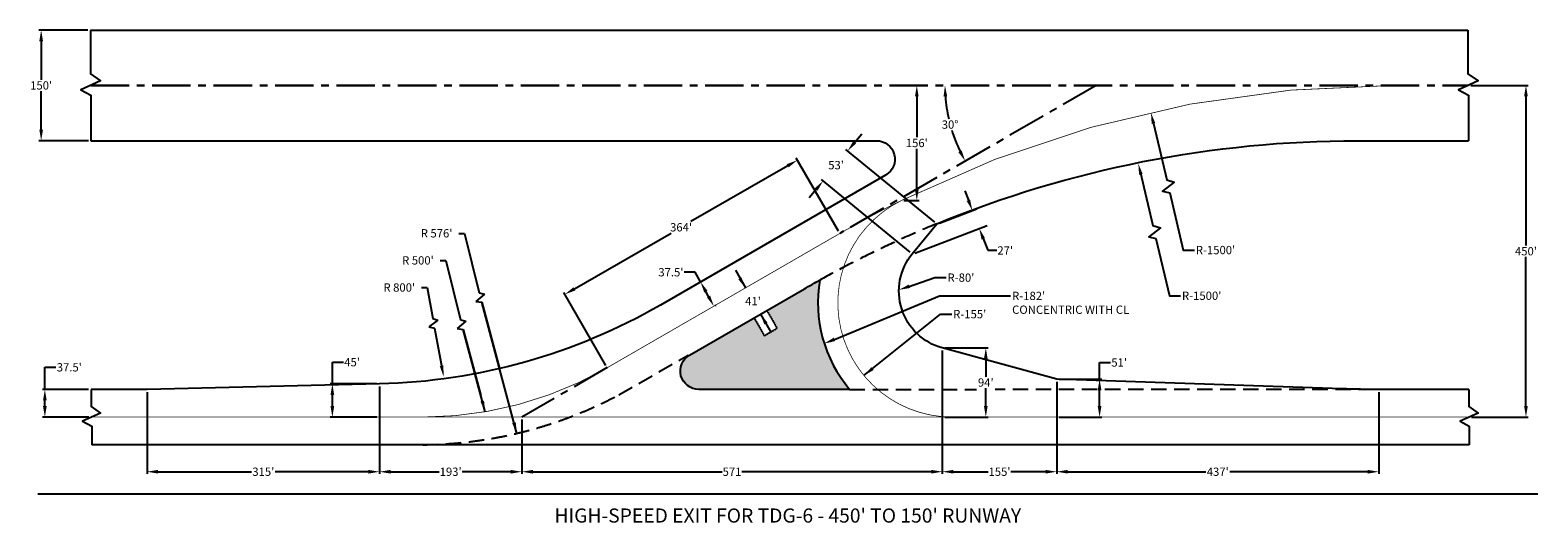
# Model space of a CAD drawing. Extents: x 5170 to 29711, y 113110 to 121132.
import ezdxf
from ezdxf.enums import TextEntityAlignment as Align

# ---------------------------------------------------------------- set-up
doc = ezdxf.new("R2010")
doc.units = 0
doc.header["$MEASUREMENT"] = 0
doc.linetypes.add('CENTERX2', pattern=[4, 2.5, -0.5, 0.5, -0.5])
doc.linetypes.add('DASHEDX2', pattern=[1.5, 1, -0.5])
doc.layers.get('Defpoints').update_dxf_attribs({"linetype": 'CONTINUOUS'})
for name, color, linetype in [('DIM', 1, 'CONTINUOUS'), ('Grass', 3, 'DASHEDX2'), ('pavement', 4, 'CONTINUOUS'), ('Taxiway Centerline', 40, 'CONTINUOUS')]:
    doc.layers.add(name, color=color, linetype=linetype)
doc.styles.get("Standard").update_dxf_attribs({"font": 'arial.ttf'})
doc.dimstyles.new('TDG-3', dxfattribs={"dimtxt": 135, "dimasz": 180, "dimexe": 36, "dimexo": 42, "dimgap": 24, "dimtad": 0, "dimtih": 1, "dimtoh": 1, "dimdec": 0, "dimzin": 0, "dimdsep": 46, "dimlunit": 4, "dimtxsty": 'STANDARD', "dimcen": 0.09, "dimadec": 0, "dimazin": 0, "dimtfac": 1, "dimtdec": 0, "dimtofl": 0, "dimtmove": 0, "dimatfit": 3, "dimfxl": 1, "dimtolj": 1, "dimtzin": 0, "dimarcsym": 0})

# ---------------------------------------------------------------- blocks, each defined once
blk = doc.blocks.new('*D0')
at = {"layer": 'Defpoints', "color": 0}
for p in [(16069, 117025), (16082, 117032), (16285, 116630)]:
    blk.add_point(p, dxfattribs=at)
at = {"layer": 'DIM', "color": 0, "lineweight": -2}
for p, q in [((15996, 117190), (15816, 117190)), ((16082, 117032), (15996, 117190)), ((16106, 117045), (16114, 117050)), ((16212, 116795), (16168, 116874)), ((16322, 116650), (16329, 116654))]:
    blk.add_line(p, q, dxfattribs=at)
at = {"layer": 'DIM', "color": 0}
for points in [[(16195, 116889), (16142, 116860), (16082, 117032)], [(16238, 116810), (16185, 116781), (16298, 116637)]]:
    blk.add_solid(points, dxfattribs=at)
at = {"layer": 'DIM', "color": 0, "insert": (15599, 117190), "char_height": 135, "attachment_point": 5}
blk.add_mtext("\\A1;37.5'", dxfattribs=at)
blk = doc.blocks.new('*D1')
at = {"layer": 'Defpoints', "color": 0}
for p in [(18077, 118678), (19928, 117980), (19528, 117491)]:
    blk.add_point(p, dxfattribs=at)
at = {"layer": 'DIM', "color": 0, "lineweight": -2}
for p, q in [((18591, 119306), (18705, 119445)), ((19895, 118007), (18449, 119189)), ((17963, 118538), (17849, 118399)), ((19496, 117518), (18050, 118700))]:
    blk.add_line(p, q, dxfattribs=at)
at = {"layer": 'DIM', "color": 0}
for points in [[(18568, 119325), (18614, 119287), (18477, 119166)], [(17940, 118557), (17987, 118519), (18077, 118678)]]:
    blk.add_solid(points, dxfattribs=at)
at = {"layer": 'DIM', "color": 0, "insert": (18288, 118934), "char_height": 135, "attachment_point": 5}
blk.add_mtext("\\A1;53'", dxfattribs=at)
blk = doc.blocks.new('*D2')
at = {"layer": 'Defpoints', "color": 0, "ltscale": 250}
for p in [(7760, 120232), (22523, 120232), (27319, 120232), (20097, 119804), (18346, 117820)]:
    blk.add_point(p, dxfattribs=at)
at = {"layer": 'DIM', "color": 0, "lineweight": -2, "ltscale": 250}
for start, end in [(184.1876, 192.7722), (197.2512, 205.8124)]:
    blk.add_arc((22523, 120232), 2463, start, end, dxfattribs=at)
at = {"layer": 'DIM', "color": 0, "ltscale": 250}
for points in [[(20037, 120051), (20096, 120053), (20060, 120232)], [(20332, 119173), (20279, 119145), (20390, 119000)]]:
    blk.add_solid(points, dxfattribs=at)
at = {"layer": 'DIM', "color": 0, "ltscale": 250, "insert": (20144, 119594), "char_height": 135, "attachment_point": 5}
blk.add_mtext('\\A1;30°', dxfattribs=at)
blk = doc.blocks.new('*D3')
at = {"layer": 'Defpoints', "color": 0}
for p in [(5409, 115282), (6163, 115282), (6169, 114832)]:
    blk.add_point(p, dxfattribs=at)
at = {"layer": 'DIM', "color": 0, "lineweight": -2}
for p, q in [((5409, 115282), (5409, 115642)), ((5409, 115642), (5589, 115642)), ((6121, 115282), (5373, 115282)), ((5409, 115012), (5409, 115102)), ((6127, 114832), (5373, 114832))]:
    blk.add_line(p, q, dxfattribs=at)
at = {"layer": 'DIM', "color": 0}
for points in [[(5379, 115102), (5439, 115102), (5409, 115282)], [(5379, 115012), (5439, 115012), (5409, 114832)]]:
    blk.add_solid(points, dxfattribs=at)
at = {"layer": 'DIM', "color": 0, "insert": (5807, 115642), "char_height": 135, "attachment_point": 5}
blk.add_mtext("\\A1;37.5'", dxfattribs=at)
blk = doc.blocks.new('*D4')
at = {"layer": 'Defpoints', "color": 0}
for p in [(5349, 121132), (6149, 121132), (6160, 119332)]:
    blk.add_point(p, dxfattribs=at)
at = {"layer": 'DIM', "color": 0, "lineweight": -2}
for p, q in [((6107, 121132), (5313, 121132)), ((5349, 120952), (5349, 120325)), ((5349, 119512), (5349, 120139)), ((6118, 119332), (5313, 119332))]:
    blk.add_line(p, q, dxfattribs=at)
at = {"layer": 'DIM', "color": 0}
for points in [[(5319, 120952), (5379, 120952), (5349, 121132)], [(5319, 119512), (5379, 119512), (5349, 119332)]]:
    blk.add_solid(points, dxfattribs=at)
at = {"layer": 'DIM', "color": 0, "insert": (5349, 120232), "char_height": 135, "attachment_point": 5}
blk.add_mtext("\\A1;150'", dxfattribs=at)
blk = doc.blocks.new('*D5')
at = {"layer": 'Defpoints', "color": 0}
for p in [(28579, 120232), (28591, 114832), (29517, 114832)]:
    blk.add_point(p, dxfattribs=at)
at = {"layer": 'DIM', "color": 0, "lineweight": -2}
for p, q in [((28621, 120232), (29553, 120232)), ((29517, 120052), (29517, 117625)), ((29517, 115012), (29517, 117439)), ((28633, 114832), (29553, 114832))]:
    blk.add_line(p, q, dxfattribs=at)
at = {"layer": 'DIM', "color": 0}
for points in [[(29487, 120052), (29547, 120052), (29517, 120232)], [(29487, 115012), (29547, 115012), (29517, 114832)]]:
    blk.add_solid(points, dxfattribs=at)
at = {"layer": 'DIM', "color": 0, "insert": (29517, 117532), "char_height": 135, "attachment_point": 5}
blk.add_mtext("\\A1;450'", dxfattribs=at)
blk = doc.blocks.new('*D6')
at = {"layer": 'Defpoints', "color": 0}
for p in [(10857, 115372), (7073, 115282), (10857, 113942)]:
    blk.add_point(p, dxfattribs=at)
at = {"layer": 'DIM', "color": 0, "lineweight": -2}
for p, q in [((7073, 115240), (7073, 113906)), ((10857, 115330), (10857, 113906)), ((7253, 113942), (8774, 113942)), ((10677, 113942), (9156, 113942))]:
    blk.add_line(p, q, dxfattribs=at)
at = {"layer": 'DIM', "color": 0}
for points in [[(7253, 113972), (7253, 113912), (7073, 113942)], [(10677, 113972), (10677, 113912), (10857, 113942)]]:
    blk.add_solid(points, dxfattribs=at)
at = {"layer": 'DIM', "color": 0, "insert": (8965, 113942), "char_height": 135, "attachment_point": 5}
blk.add_mtext("\\A1;315'", dxfattribs=at)
blk = doc.blocks.new('*D7')
at = {"layer": 'Defpoints', "color": 0}
for p in [(10857, 115372), (13172, 114833), (13172, 113942)]:
    blk.add_point(p, dxfattribs=at)
at = {"layer": 'DIM', "color": 0, "lineweight": -2}
for p, q in [((10857, 115330), (10857, 113906)), ((13172, 114791), (13172, 113906)), ((11037, 113942), (11830, 113942)), ((12992, 113942), (12199, 113942))]:
    blk.add_line(p, q, dxfattribs=at)
at = {"layer": 'DIM', "color": 0}
for points in [[(11037, 113972), (11037, 113912), (10857, 113942)], [(12992, 113972), (12992, 113912), (13172, 113942)]]:
    blk.add_solid(points, dxfattribs=at)
at = {"layer": 'DIM', "color": 0, "insert": (12014, 113942), "char_height": 135, "attachment_point": 5}
blk.add_mtext("\\A1;193'", dxfattribs=at)
blk = doc.blocks.new('*D8')
at = {"layer": 'Defpoints', "color": 0}
for p in [(20017, 115958), (13172, 114833), (20017, 113942)]:
    blk.add_point(p, dxfattribs=at)
at = {"layer": 'DIM', "color": 0, "lineweight": -2}
for p, q in [((20017, 115916), (20017, 113906)), ((13172, 114791), (13172, 113906)), ((13352, 113942), (16434, 113942)), ((19837, 113942), (16754, 113942))]:
    blk.add_line(p, q, dxfattribs=at)
at = {"layer": 'DIM', "color": 0}
for points in [[(13352, 113972), (13352, 113912), (13172, 113942)], [(19837, 113972), (19837, 113912), (20017, 113942)]]:
    blk.add_solid(points, dxfattribs=at)
at = {"layer": 'DIM', "color": 0, "insert": (16594, 113942), "char_height": 135, "attachment_point": 5}
blk.add_mtext('\\A1;571', dxfattribs=at)
blk = doc.blocks.new('*D9')
at = {"layer": 'Defpoints', "color": 0}
for p in [(20017, 115958), (21879, 115447), (21879, 113942)]:
    blk.add_point(p, dxfattribs=at)
at = {"layer": 'DIM', "color": 0, "lineweight": -2}
for p, q in [((20017, 115916), (20017, 113906)), ((21879, 115405), (21879, 113906)), ((20197, 113942), (20763, 113942)), ((21699, 113942), (21132, 113942))]:
    blk.add_line(p, q, dxfattribs=at)
at = {"layer": 'DIM', "color": 0}
for points in [[(20197, 113972), (20197, 113912), (20017, 113942)], [(21699, 113972), (21699, 113912), (21879, 113942)]]:
    blk.add_solid(points, dxfattribs=at)
at = {"layer": 'DIM', "color": 0, "insert": (20948, 113942), "char_height": 135, "attachment_point": 5}
blk.add_mtext("\\A1;155'", dxfattribs=at)
blk = doc.blocks.new('*D10')
at = {"layer": 'Defpoints', "color": 0}
for p in [(21879, 115447), (27123, 115282), (27123, 113942)]:
    blk.add_point(p, dxfattribs=at)
at = {"layer": 'DIM', "color": 0, "lineweight": -2}
for p, q in [((21879, 115405), (21879, 113906)), ((27123, 115240), (27123, 113906)), ((22059, 113942), (24307, 113942)), ((26943, 113942), (24695, 113942))]:
    blk.add_line(p, q, dxfattribs=at)
at = {"layer": 'DIM', "color": 0}
for points in [[(22059, 113972), (22059, 113912), (21879, 113942)], [(26943, 113972), (26943, 113912), (27123, 113942)]]:
    blk.add_solid(points, dxfattribs=at)
at = {"layer": 'DIM', "color": 0, "insert": (24501, 113942), "char_height": 135, "attachment_point": 5}
blk.add_mtext("\\A1;437'", dxfattribs=at)
blk = doc.blocks.new('*D11')
at = {"layer": 'Defpoints', "color": 0}
for p in [(10089, 115372), (10857, 115372), (10857, 114832)]:
    blk.add_point(p, dxfattribs=at)
at = {"layer": 'DIM', "color": 0, "lineweight": -2}
for p, q in [((10089, 115372), (10089, 115726)), ((10089, 115726), (10269, 115726)), ((10815, 115372), (10053, 115372)), ((10089, 115012), (10089, 115192)), ((10815, 114832), (10053, 114832))]:
    blk.add_line(p, q, dxfattribs=at)
at = {"layer": 'DIM', "color": 0}
for points in [[(10059, 115192), (10119, 115192), (10089, 115372)], [(10059, 115012), (10119, 115012), (10089, 114832)]]:
    blk.add_solid(points, dxfattribs=at)
at = {"layer": 'DIM', "color": 0, "insert": (10410, 115726), "char_height": 135, "attachment_point": 5}
blk.add_mtext("\\A1;45'", dxfattribs=at)
blk = doc.blocks.new('*D12')
at = {"layer": 'Defpoints', "color": 0}
for p in [(20017, 115958), (20017, 114832), (20725, 114832)]:
    blk.add_point(p, dxfattribs=at)
at = {"layer": 'DIM', "color": 0, "lineweight": -2}
for p, q in [((20059, 115958), (20761, 115958)), ((20725, 115778), (20725, 115488)), ((20725, 115012), (20725, 115302)), ((20059, 114832), (20761, 114832))]:
    blk.add_line(p, q, dxfattribs=at)
at = {"layer": 'DIM', "color": 0}
for points in [[(20695, 115778), (20755, 115778), (20725, 115958)], [(20695, 115012), (20755, 115012), (20725, 114832)]]:
    blk.add_solid(points, dxfattribs=at)
at = {"layer": 'DIM', "color": 0, "insert": (20725, 115395), "char_height": 135, "attachment_point": 5}
blk.add_mtext("\\A1;94'", dxfattribs=at)
blk = doc.blocks.new('*D13')
at = {"layer": 'Defpoints', "color": 0}
for p in [(21879, 115447), (22577, 115447), (21879, 114832)]:
    blk.add_point(p, dxfattribs=at)
at = {"layer": 'DIM', "color": 0, "lineweight": -2}
for p, q in [((22577, 115447), (22577, 115721)), ((22577, 115721), (22757, 115721)), ((21921, 115447), (22613, 115447)), ((22577, 115012), (22577, 115267)), ((21921, 114832), (22613, 114832))]:
    blk.add_line(p, q, dxfattribs=at)
at = {"layer": 'DIM', "color": 0}
for points in [[(22547, 115267), (22607, 115267), (22577, 115447)], [(22547, 115012), (22607, 115012), (22577, 114832)]]:
    blk.add_solid(points, dxfattribs=at)
at = {"layer": 'DIM', "color": 0, "insert": (22896, 115721), "char_height": 135, "attachment_point": 5}
blk.add_mtext("\\A1;51'", dxfattribs=at)
blk = doc.blocks.new('*D14')
at = {"layer": 'Defpoints', "color": 0}
for p in [(17657, 119014), (18346, 117820), (14563, 115636)]:
    blk.add_point(p, dxfattribs=at)
at = {"layer": 'DIM', "color": 0, "lineweight": -2}
for p, q in [((18325, 117857), (17639, 119046)), ((17501, 118924), (15926, 118015)), ((14029, 116920), (15604, 117829)), ((14542, 115672), (13855, 116861))]:
    blk.add_line(p, q, dxfattribs=at)
at = {"layer": 'DIM', "color": 0}
for points in [[(17486, 118950), (17516, 118898), (17657, 119014)], [(14014, 116946), (14044, 116894), (13873, 116830)]]:
    blk.add_solid(points, dxfattribs=at)
at = {"layer": 'DIM', "color": 0, "insert": (15765, 117922), "char_height": 135, "attachment_point": 5}
blk.add_mtext("\\A1;364'", dxfattribs=at)
blk = doc.blocks.new('*D15')
at = {"layer": 'Defpoints', "color": 0}
for p in [(19350, 120232), (19602, 120232), (19350, 118358)]:
    blk.add_point(p, dxfattribs=at)
at = {"layer": 'DIM', "color": 0, "lineweight": -2}
for p, q in [((19392, 120232), (19638, 120232)), ((19602, 120052), (19602, 119388)), ((19602, 118538), (19602, 119202)), ((19392, 118358), (19638, 118358))]:
    blk.add_line(p, q, dxfattribs=at)
at = {"layer": 'DIM', "color": 0}
for points in [[(19572, 120052), (19632, 120052), (19602, 120232)], [(19572, 118538), (19632, 118538), (19602, 118358)]]:
    blk.add_solid(points, dxfattribs=at)
at = {"layer": 'DIM', "color": 0, "insert": (19602, 119295), "char_height": 135, "attachment_point": 5}
blk.add_mtext("\\A1;156'", dxfattribs=at)

msp = doc.modelspace()

# ---------------------------------------------------------------- hatches: boundary and pattern name
at = {"layer": 'Grass'}
msp.add_hatch(color=256, dxfattribs=at).paths.add_polyline_path([(18508.6, 115281.8, -0.2217388), (18024.3, 117063.5, 0.0040352), (17771.5, 116920.3), (17161.2, 116567.9), (17327.2, 116277.4), (17119.3, 116157.4), (16953.3, 116447.9), (15903.2, 115841.6, 0.767327), (16053.2, 115281.8)])

# ---------------------------------------------------------------- linework, layer by layer
at = {"layer": 'DIM', "linetype": 'CENTERX2', "lineweight": 30, "ltscale": 250}
msp.add_line((6156.5, 120231.8), (28578.6, 120231.8), dxfattribs=at)
at = {"layer": 'DIM', "linetype": 'CENTERX2', "ltscale": 250}
for p, q in [((22523.3, 120231.8), (18346.4, 117820.3)), ((14563.8, 115636.4), (13171.5, 114832.6))]:
    msp.add_line(p, q, dxfattribs=at)
at = {"layer": 'DIM'}
for p, q in [((20382.7, 118514.4), (20440.9, 118363.2)), ((19968.9, 117989.1), (20577.6, 118222.9)), ((12144.9, 117821.9), (12237.4, 117821.9)), ((12237.4, 117821.9), (12477.9, 116855.4)), ((19569.1, 117500.2), (20744.7, 117951.7)), ((20661.8, 117791.7), (20755.5, 117550.7)), ((11841.3, 117380.7), (11933.9, 117380.7)), ((11933.9, 117380.7), (12174.3, 116414.2)), ((20755.5, 117550.7), (20903.6, 117550.3)), ((16649.4, 117221.4), (16813.1, 116935)), ((19461.1, 116954.5), (19898, 117102.2)), ((19898, 117102.2), (20078, 117102.2)), ((11537.6, 116939.4), (11630.3, 116939.4)), ((11630.3, 116939.4), (11723, 116436.7)), ((12562.9, 116833.5), (12426.3, 116714.3)), ((12477.9, 116855.4), (12562.9, 116833.5)), ((12426.3, 116714.3), (12519.2, 116701.3)), ((12519.2, 116701.3), (12808, 115623.5)), ((13091, 114567.2), (12519.2, 116701.3)), ((18195.9, 116068.1), (19971.2, 116805.1)), ((19971.2, 116805.1), (21129.3, 116805.1)), ((11805.5, 116408.2), (11660.6, 116300.8)), ((11723, 116436.7), (11805.5, 116408.2)), ((12259.3, 116392.2), (12122.7, 116273)), ((12174.3, 116414.2), (12259.3, 116392.2)), ((17057.2, 116507.9), (17223.5, 116217)), ((18740.9, 115509.1), (19989.8, 116508.1)), ((19989.8, 116508.1), (20169.9, 116508.1)), ((11660.6, 116300.8), (11751.7, 116280.6)), ((11751.7, 116280.6), (11875, 115611.6)), ((12122.7, 116273), (12215.6, 116260.1)), ((12215.6, 116260.1), (12504.4, 115182.3)), ((12575.2, 114917.9), (12215.6, 116260.1)), ((29710.7, 113578.2), (5294, 113578.2))]:
    msp.add_line(p, q, dxfattribs=at)
at = {"layer": 'DIM', "linetype": 'DASHEDX2', "ltscale": 250}
for p, q in [((18508.6, 115281.8), (20574, 115281.8)), ((27039.9, 115282), (20875.8, 115282))]:
    msp.add_line(p, q, dxfattribs=at)
at = {"layer": 'DIM'}
for points in [[(23454.4, 119611.1), (23670.5, 118693.9), (23792.2, 118654.6), (23601.9, 118507.6), (23720, 118483.9), (23939.7, 117551.1), (24119.7, 117551.1)], [(23237.8, 118830.3), (23445.1, 117950.2), (23566.8, 117910.9), (23376.6, 117763.9), (23494.6, 117740.2), (23714.3, 116807.4), (23894.3, 116807.4)]]:
    msp.add_lwpolyline(points, dxfattribs=at)
at = {"layer": 'DIM', "linetype": 'DASHEDX2', "ltscale": 250}
msp.add_lwpolyline([(11562.5, 114381.8, 0.1207635), (14750.5, 115193.7), (15879.2, 115841.6)], format="xyb", dxfattribs=at)
msp.add_arc((26771.5, 101331.8), 18000, 112.34622, 119.07521, dxfattribs=at)
at = {"layer": 'DIM'}
for points in [[(23425.2, 119604.2), (23483.6, 119618), (23413.2, 119786.3)], [(23219.7, 118776.6), (23278.1, 118790.3), (23207.6, 118958.7)], [(20468.9, 118374), (20412.9, 118352.4), (20505.8, 118195.3)], [(20711.6, 117746.3), (20655.7, 117724.6), (20618.4, 117903.2)], [(16748.3, 117105.6), (16696.5, 117075.4), (16813.1, 116935)], [(19491.5, 116933.1), (19472.3, 116989.9), (19311.4, 116903.9)], [(17172.9, 116369.1), (17121.1, 116338.8), (17056.3, 116509.4)], [(18273.4, 116069.6), (18250.4, 116125), (18095.7, 116028.2)], [(11896.5, 115672.6), (11837.4, 115661.8), (11899.6, 115490.2)], [(18900.2, 115598.1), (18862.7, 115645), (18740.9, 115509.1)], [(12557.6, 115099.5), (12499.7, 115084), (12575.2, 114917.9)], [(13073.4, 114748.8), (13015.5, 114733.3), (13091, 114567.2)]]:
    msp.add_solid(points, dxfattribs=at)
at = {"layer": 'Grass'}
for p, q in [((16953, 116448.3), (17119.3, 116157.4)), ((17161.4, 116567.4), (17327.2, 116277.4)), ((17119.3, 116157.4), (17327.2, 116277.4))]:
    msp.add_line(p, q, dxfattribs=at)
at = {"layer": 'pavement'}
for p, q in [((6149.4, 121131.8), (28571.5, 121131.8)), ((28594, 114381.8), (6171.9, 114381.8))]:
    msp.add_line(p, q, dxfattribs=at)
at = {"layer": 'pavement', "ltscale": 0.1}
for points in [[(6149.4, 121131.8), (6149.4, 120419.1), (6316.4, 120304.4), (5996.6, 120159.3), (6159.5, 120071.6), (6159.5, 119331.8)], [(28571.5, 121131.8), (28571.5, 120419.1), (28738.5, 120304.4), (28418.7, 120159.3), (28581.7, 120071.6), (28581.7, 119331.8)], [(6162.7, 115281.8), (6162.7, 115002.2), (6314.7, 114897.8), (6023.7, 114765.8), (6171.9, 114686), (6171.9, 114381.8)], [(28584.8, 115281.8), (28584.8, 115002.2), (28736.8, 114897.8), (28445.8, 114765.8), (28594, 114686), (28594, 114381.8)]]:
    msp.add_lwpolyline(points, dxfattribs=at)
at = {"layer": 'pavement'}
for points in [[(6159.5, 119331.8), (18944.8, 119331.8, -0.767327), (19094.8, 118772), (15428.5, 116655.3, -0.1256033), (10857, 115371.9), (10856.8, 115371.9), (7072.9, 115281.8), (6162.7, 115281.8)], [(28584.8, 115281.8), (27123.3, 115281.8, -0.0083339), (26523.4, 115291.8), (21878.5, 115446.7), (20017.1, 115957.7, -0.5425428), (19528, 117491.2), (19927.9, 117980.1, -0.0978139), (26771.5, 119331.8), (28581.7, 119331.8)]]:
    msp.add_lwpolyline(points, format="xyb", dxfattribs=at)
msp.add_lwpolyline([(18024.3, 117063.5, 0.2217388), (18508.6, 115281.8), (16053.2, 115281.8, -0.767327), (15903.2, 115841.6), (17771.5, 116920.3, -0.0040352)], format="xyb", close=True, dxfattribs=at)
at = {"layer": 'Taxiway Centerline', "const_width": 12}
for points in [[(27346.4, 120231.8, 0.1155905), (19350.2, 118358.2)], [(19350.2, 118358.2, 0.7927725), (20176.4, 114831.8)], [(19350.2, 118358.2, 0.0158212), (18346.4, 117820.3)], [(11562.5, 114831.8, 0.1316525), (14562.5, 115635.7)]]:
    msp.add_lwpolyline(points, format="xyb", dxfattribs=at)
for points in [[(14562.5, 115635.7), (18346.4, 117820.3)], [(28591.3, 114831.8), (6169.2, 114831.8)]]:
    msp.add_lwpolyline(points, dxfattribs=at)

# ---------------------------------------------------------------- texts
at = {"layer": 'DIM'}
for s, p in [("R 576'", (11527.2, 117756.8)), ("R 500'", (11223.6, 117315.6)), ("R 800'", (10920, 116874.3))]:
    msp.add_text(s, height=135, dxfattribs=at).set_placement(p)
msp.add_text("HIGH-SPEED EXIT FOR TDG-6 - 450' TO 150' RUNWAY", height=230.04, dxfattribs=at).set_placement((17502.3, 113228.8), align=Align.MIDDLE_CENTER)
at = {"layer": 'DIM', "insert": (21041, 117545.1), "char_height": 135, "attachment_point": 5, "rotation": 359.8877}
msp.add_mtext("\\A1;27'", dxfattribs=at)
at = {"layer": 'DIM', "char_height": 135}
for s, insert, attachment_point in [("\\A1;R-1500'", (24143.7, 117618.6), 1), ("\\A1;R-80'", (20102, 117169.7), 1), ("\\A1;R-182'\\PCONCENTRIC WITH CL", (21153.3, 116872.6), 1), ("\\A1;R-1500'", (23918.3, 116874.9), 1), ("\\A1;41'", (16936.4, 116719.2), 5), ("\\A1;R-155' ", (20193.9, 116575.6), 1)]:
    msp.add_mtext(s, dxfattribs=dict(at, insert=insert, attachment_point=attachment_point))

# ---------------------------------------------------------------- dimensions: what is measured, and where the dimension line sits
at = {"layer": 'DIM'}
for base, p1, p2, text, picture, middle in [((5348.6, 121131.8), (6159.5, 119331.8), (6149.4, 121131.8), "150'", '*D4', (5348.6, 120231.8)), ((19602.2, 120231.8), (19350.2, 118358.2), (19350.2, 120231.8), "156'", '*D15', (19602.2, 119295)), ((20725.2, 114831.8), (20017.1, 115957.7), (20017.1, 114831.8), "94'", '*D12', (20725.2, 115394.8))]:
    dim = msp.add_linear_dim(base=base, p1=p1, p2=p2, angle=90, text=text, dimstyle='TDG-3', dxfattribs=at)
    dim.commit()
    dim.dimension.update_dxf_attribs({"geometry": picture, "text_midpoint": middle})
at = {"layer": 'DIM', "ltscale": 250}
dim = msp.add_angular_dim_2l(base=(20097.3, 119804.1), line1=((22523.3, 120231.8), (18346.4, 117820.3)), line2=((7759.8, 120231.8), (27318.9, 120231.8)), dimstyle='TDG-3', dxfattribs=at)
dim.commit()
dim.dimension.update_dxf_attribs({"geometry": '*D2', "text_midpoint": (20143.9, 119594.3)})
at = {"layer": 'DIM'}
dim = msp.add_linear_dim(base=(29516.9, 114831.8), p1=(28578.6, 120231.8), p2=(28591.3, 114831.8), angle=90, dimstyle='TDG-3', dxfattribs=at)
dim.commit()
dim.dimension.update_dxf_attribs({"geometry": '*D5', "text_midpoint": (29516.9, 117531.8)})
for base, p1, p2, angle, text, picture, middle, dimtype in [((18077.4, 118677.5), (19927.9, 117980.1), (19528, 117491.2), 230.72377, "53'", '*D1', (18287.6, 118934.5), 161), ((5409.4, 115281.8), (6169.2, 114831.8), (6162.7, 115281.8), 90, "37.5'", '*D3', (5806.5, 115641.8), 160), ((22577.4, 115446.7), (21878.5, 114831.8), (21878.5, 115446.7), 90, "51'", '*D13', (22895.9, 115721), 160)]:
    dim = msp.add_linear_dim(base=base, p1=p1, p2=p2, angle=angle, text=text, dimstyle='TDG-3', dxfattribs=at)
    dim.commit()
    dim.dimension.update_dxf_attribs({"geometry": picture, "text_midpoint": middle, "dimtype": dimtype})
for p1, p2, distance, text, picture, middle in [((14562.5, 115635.7), (18346.4, 117820.3), 1378.8, "364'", '*D14', (15765.1, 117922)), ((16284.8, 116630), (16069.2, 117025.2), -14.8, "37.5'", '*D0', (15598.8, 117190.3))]:
    dim = msp.add_aligned_dim(p1=p1, p2=p2, distance=distance, text=text, dimstyle='TDG-3', dxfattribs=at)
    dim.commit()
    dim.dimension.update_dxf_attribs({"geometry": picture, "text_midpoint": middle})
for base, p1, p2, text, picture, middle in [((20017.1, 113942.5), (13171.5, 114832.6), (20017.1, 115957.7), '571', '*D8', (16594.3, 113942.5)), ((21878.5, 113942.5), (20017.1, 115957.7), (21878.5, 115446.7), "155'", '*D9', (20947.8, 113942.5)), ((10856.8, 113942.5), (7072.9, 115281.8), (10856.8, 115371.9), "315'", '*D6', (8964.8, 113942.5)), ((13171.5, 113942.5), (10856.8, 115371.9), (13171.5, 114832.6), "193'", '*D7', (12014.2, 113942.5)), ((27123.3, 113942.5), (21878.5, 115446.7), (27123.3, 115281.8), "437'", '*D10', (24500.9, 113942.5))]:
    dim = msp.add_linear_dim(base=base, p1=p1, p2=p2, text=text, dimstyle='TDG-3', dxfattribs=at)
    dim.commit()
    dim.dimension.update_dxf_attribs({"geometry": picture, "text_midpoint": middle})
dim = msp.add_linear_dim(base=(10088.7, 115371.9), p1=(10856.8, 114831.8), p2=(10856.8, 115371.9), angle=90, dimstyle='TDG-3', dxfattribs=at)
dim.commit()
dim.dimension.update_dxf_attribs({"geometry": '*D11', "text_midpoint": (10409.9, 115725.9), "dimtype": 160})

doc.saveas('drawing.dxf')
